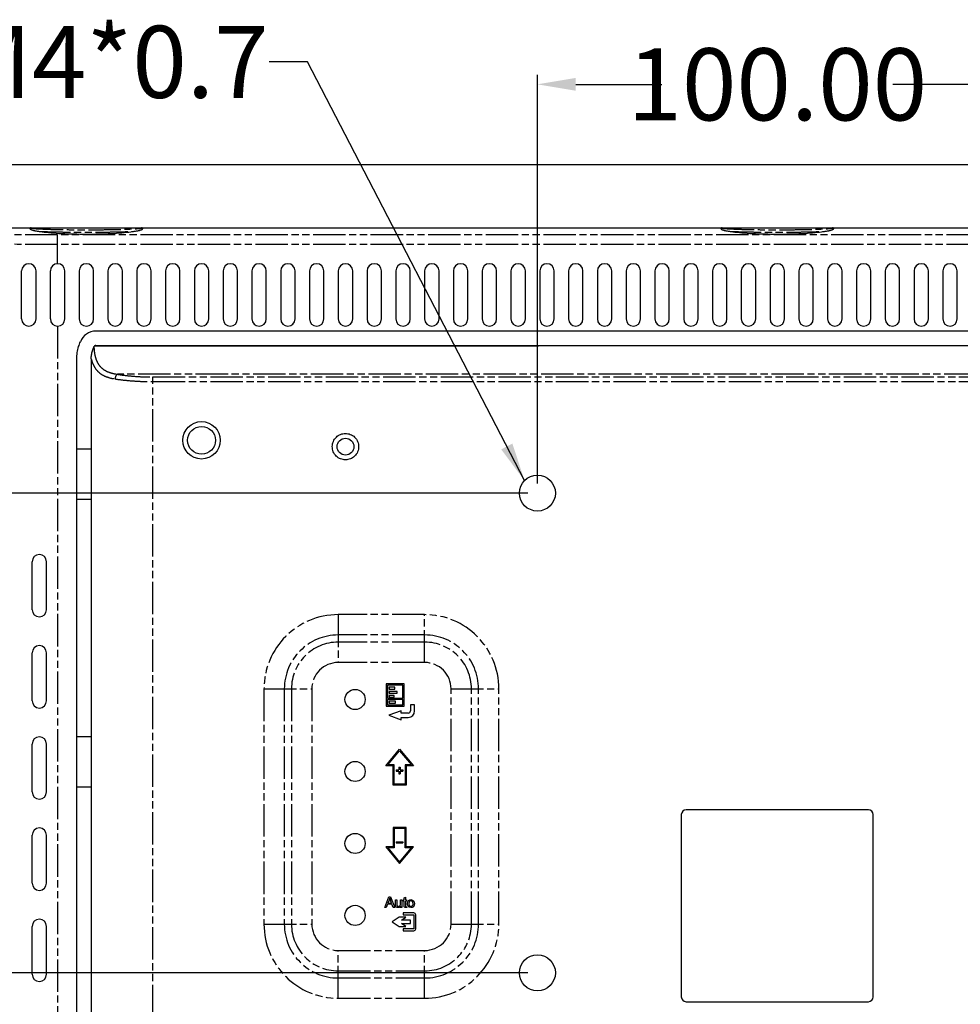
# Model space of a CAD drawing. Extents: x 0 to 1267, y 0 to 891.
# Drawn here: x 877 to 1073, y 444 to 649 of the extents above; entities that cross this region are included whole.
import ezdxf

# ---------------------------------------------------------------- set-up
doc = ezdxf.new("R2010")
doc.units = 0
doc.header["$LTSCALE"] = 15
doc.header["$MEASUREMENT"] = 0
doc.header["$PDMODE"] = 3
doc.header["$PDSIZE"] = 0.3125
doc.linetypes.add('PHANTOM', pattern=[0.8, 0.45, -0.05, 0.1, -0.05, 0.1, -0.05])
doc.layers.get('0').update_dxf_attribs({"linetype": 'CONTINUOUS'})
doc.layers.get('Defpoints').update_dxf_attribs({"linetype": 'CONTINUOUS'})
doc.layers.add('DIM', color=4, linetype='CONTINUOUS')
doc.styles.get("Standard").update_dxf_attribs({"font": 'txt', "width": 0.8})
doc.dimstyles.get("Standard").update_dxf_attribs({"dimtxt": 0.15625, "dimasz": 0.1875, "dimexe": 0.18, "dimexo": 0.0625, "dimgap": 0.09, "dimtad": 0, "dimtih": 1, "dimtoh": 1, "dimzin": 4, "dimdsep": 46, "dimtxsty": 'Standard', "dimcen": 0.09, "dimadec": 0, "dimazin": 0, "dimtp": 0.05, "dimtm": 0.05, "dimtfac": 1, "dimtofl": 0, "dimtmove": 0, "dimatfit": 3, "dimfxl": 0, "dimtolj": 1, "dimtzin": 4, "dimarcsym": 0})

# ---------------------------------------------------------------- blocks, each defined once
blk = doc.blocks.new('*D8')
at = {"layer": 'Defpoints', "color": 0}
for p in [(984.93, 635.85), (984.93, 550.66), (1084.93, 550.66)]:
    blk.add_point(p, dxfattribs=at)
at = {"layer": 'DIM', "color": 0, "lineweight": -2}
for p, q in [((984.93, 552.66), (984.93, 637.85)), ((1084.93, 552.66), (1084.93, 637.85)), ((992.93, 635.85), (1010.84, 635.85)), ((1076.93, 635.85), (1059.02, 635.85))]:
    blk.add_line(p, q, dxfattribs=at)
at = {"layer": 'DIM', "color": 0}
for points in [[(992.93, 637.19), (992.93, 634.52), (984.93, 635.85)], [(1076.93, 637.19), (1076.93, 634.52), (1084.93, 635.85)]]:
    blk.add_solid(points, dxfattribs=at)
at = {"layer": 'DIM', "color": 0, "insert": (1034.93, 635.85), "char_height": 15, "attachment_point": 5}
blk.add_mtext('\\A1;100.00', dxfattribs=at)
blk = doc.blocks.new('*D9')
at = {"layer": 'Defpoints', "color": 0}
for p in [(984.93, 550.66), (811.82, 450.66), (984.93, 450.66)]:
    blk.add_point(p, dxfattribs=at)
at = {"layer": 'DIM', "color": 0, "lineweight": -2}
for p, q in [((982.93, 550.66), (809.82, 550.66)), ((811.82, 542.66), (811.82, 524.75)), ((811.82, 458.66), (811.82, 476.57)), ((982.93, 450.66), (809.82, 450.66))]:
    blk.add_line(p, q, dxfattribs=at)
at = {"layer": 'DIM', "color": 0}
for points in [[(810.48, 542.66), (813.15, 542.66), (811.82, 550.66)], [(810.48, 458.66), (813.15, 458.66), (811.82, 450.66)]]:
    blk.add_solid(points, dxfattribs=at)
at = {"layer": 'DIM', "color": 0, "insert": (811.82, 500.66), "char_height": 15, "attachment_point": 5, "rotation": 90}
blk.add_mtext('\\A1;100.00', dxfattribs=at)
blk = doc.blocks.new('*D10')
at = {"layer": 'Defpoints', "color": 0}
for p in [(984.93, 450.66), (811.82, 310.16), (839.93, 310.16)]:
    blk.add_point(p, dxfattribs=at)
at = {"layer": 'DIM', "color": 0, "lineweight": -2}
for p, q in [((982.93, 450.66), (809.82, 450.66)), ((811.82, 442.66), (811.82, 406.5)), ((811.82, 318.16), (811.82, 354.32)), ((837.93, 310.16), (809.82, 310.16))]:
    blk.add_line(p, q, dxfattribs=at)
at = {"layer": 'DIM', "color": 0}
for points in [[(810.48, 442.66), (813.15, 442.66), (811.82, 450.66)], [(810.48, 318.16), (813.15, 318.16), (811.82, 310.16)]]:
    blk.add_solid(points, dxfattribs=at)
at = {"layer": 'DIM', "color": 0, "insert": (811.82, 380.41), "char_height": 15, "attachment_point": 5, "rotation": 90}
blk.add_mtext('\\A1;140.50', dxfattribs=at)

msp = doc.modelspace()

# ---------------------------------------------------------------- linework, layer by layer
at = {"linetype": 'Continuous'}
for p, q in [((839.926, 619.157), (1229.926, 619.157)), ((848.098, 605.957), (1221.753, 605.957)), ((877.426, 586.957), (877.426, 596.957)), ((880.426, 586.957), (880.426, 596.957)), ((883.426, 586.957), (883.426, 596.957)), ((886.426, 586.957), (886.426, 596.957)), ((889.426, 596.957), (889.426, 586.957)), ((892.426, 586.957), (892.426, 596.957)), ((895.426, 596.957), (895.426, 586.957)), ((898.426, 586.957), (898.426, 596.957)), ((901.426, 596.957), (901.426, 586.957)), ((904.426, 586.957), (904.426, 596.957)), ((907.426, 596.957), (907.426, 586.957)), ((910.426, 586.957), (910.426, 596.957)), ((913.426, 596.957), (913.426, 586.957)), ((916.426, 586.957), (916.426, 596.957)), ((919.426, 596.957), (919.426, 586.957)), ((922.426, 586.957), (922.426, 596.957)), ((925.426, 596.957), (925.426, 586.957)), ((928.426, 586.957), (928.426, 596.957)), ((931.426, 596.957), (931.426, 586.957)), ((934.426, 586.957), (934.426, 596.957)), ((937.426, 596.957), (937.426, 586.957)), ((940.426, 586.957), (940.426, 596.957)), ((943.426, 596.957), (943.426, 586.957)), ((946.426, 586.957), (946.426, 596.957)), ((949.426, 596.957), (949.426, 586.957)), ((952.426, 586.957), (952.426, 596.957)), ((955.426, 596.957), (955.426, 586.957)), ((958.426, 586.957), (958.426, 596.957)), ((961.426, 596.957), (961.426, 586.957)), ((964.426, 586.957), (964.426, 596.957)), ((967.426, 596.957), (967.426, 586.957)), ((970.426, 586.957), (970.426, 596.957)), ((973.426, 596.957), (973.426, 586.957)), ((976.426, 586.957), (976.426, 596.957)), ((979.426, 596.957), (979.426, 586.957)), ((982.426, 586.957), (982.426, 596.957)), ((985.426, 596.957), (985.426, 586.957)), ((988.426, 586.957), (988.426, 596.957)), ((991.426, 596.957), (991.426, 586.957)), ((994.426, 586.957), (994.426, 596.957)), ((997.426, 596.957), (997.426, 586.957)), ((1000.426, 586.957), (1000.426, 596.957)), ((1003.426, 596.957), (1003.426, 586.957)), ((1006.426, 586.957), (1006.426, 596.957)), ((1009.426, 596.957), (1009.426, 586.957)), ((1012.426, 586.957), (1012.426, 596.957)), ((1015.426, 596.957), (1015.426, 586.957)), ((1018.426, 586.957), (1018.426, 596.957)), ((1021.426, 596.957), (1021.426, 586.957)), ((1024.426, 586.957), (1024.426, 596.957)), ((1027.426, 596.957), (1027.426, 586.957)), ((1030.426, 586.957), (1030.426, 596.957)), ((1033.426, 596.957), (1033.426, 586.957)), ((1036.426, 586.957), (1036.426, 596.957)), ((1039.426, 596.957), (1039.426, 586.957)), ((1042.426, 586.957), (1042.426, 596.957)), ((1045.426, 596.957), (1045.426, 586.957)), ((1048.426, 586.957), (1048.426, 596.957)), ((1051.426, 596.957), (1051.426, 586.957)), ((1054.426, 586.957), (1054.426, 596.957)), ((1057.426, 596.957), (1057.426, 586.957)), ((1060.426, 586.957), (1060.426, 596.957)), ((1063.426, 596.957), (1063.426, 586.957)), ((1066.426, 586.957), (1066.426, 596.957)), ((1069.426, 596.957), (1069.426, 586.957)), ((1072.426, 586.957), (1072.426, 596.957)), ((1176.927, 584.417), (892.924, 584.417)), ((1176.927, 581.367), (892.524, 581.217)), ((892.924, 581.417), (1176.927, 581.367)), ((888.926, 358.124), (888.926, 578.652)), ((891.926, 578.652), (891.926, 358.124)), ((888.926, 559.907), (891.926, 559.907)), ((888.926, 549.407), (891.926, 549.407)), ((879.626, 526.357), (879.626, 536.357)), ((882.626, 526.357), (882.626, 536.357)), ((879.626, 507.357), (879.626, 517.357)), ((882.626, 507.357), (882.626, 517.357)), ((957.164, 510.927), (953.409, 510.927)), ((953.409, 510.927), (953.409, 506.234)), ((956.882, 510.645), (953.691, 510.645)), ((953.691, 510.645), (953.691, 507.923)), ((955.18, 510.176), (954.066, 510.176)), ((954.066, 510.176), (954.066, 509.801)), ((954.066, 509.801), (955.18, 509.801)), ((954.066, 509.331), (954.066, 508.956)), ((955.722, 509.331), (954.066, 509.331)), ((954.066, 508.956), (955.722, 508.956)), ((955.18, 509.801), (955.18, 510.176)), ((955.722, 508.956), (955.722, 509.331)), ((956.882, 507.923), (956.882, 510.645)), ((957.164, 506.234), (957.164, 510.927)), ((953.691, 507.923), (956.882, 507.923)), ((953.691, 507.642), (953.691, 506.516)), ((956.882, 507.642), (953.691, 507.642)), ((955.097, 508.487), (954.066, 508.487)), ((954.066, 508.487), (954.066, 508.111)), ((954.066, 508.111), (955.097, 508.111)), ((954.066, 507.266), (954.066, 506.891)), ((955.372, 507.266), (954.066, 507.266)), ((954.066, 506.891), (955.372, 506.891)), ((955.097, 508.111), (955.097, 508.487)), ((955.372, 506.891), (955.372, 507.266)), ((956.882, 506.516), (956.882, 507.642)), ((953.409, 506.234), (957.164, 506.234)), ((953.691, 506.516), (956.882, 506.516)), ((956.569, 505.299), (953.941, 504.361)), ((956.569, 504.811), (956.569, 505.299)), ((958.446, 506.538), (958.446, 505.262)), ((959.347, 506.538), (958.446, 506.538)), ((959.347, 505.262), (959.347, 506.538)), ((953.941, 504.361), (956.569, 503.422)), ((957.995, 504.811), (956.569, 504.811)), ((956.569, 503.422), (956.569, 503.91)), ((956.569, 503.91), (957.995, 503.91)), ((888.926, 499.907), (891.926, 499.907)), ((879.626, 488.357), (879.626, 498.357)), ((882.626, 488.357), (882.626, 498.357)), ((953.305, 493.793), (956.207, 497.276)), ((953.732, 493.993), (956.207, 496.963)), ((956.207, 497.276), (959.109, 493.793)), ((956.207, 496.963), (958.682, 493.993)), ((954.869, 493.793), (953.305, 493.793)), ((955.069, 493.993), (953.732, 493.993)), ((954.869, 489.785), (954.869, 493.793)), ((955.069, 489.985), (955.069, 493.993)), ((955.506, 492.987), (955.506, 492.727)), ((955.506, 492.987), (956.08, 492.987)), ((955.506, 492.727), (956.08, 492.727)), ((956.08, 493.561), (956.34, 493.561)), ((956.08, 493.561), (956.08, 492.987)), ((956.08, 492.727), (956.08, 492.153)), ((956.34, 493.561), (956.34, 492.987)), ((956.34, 492.987), (956.914, 492.987)), ((956.34, 492.727), (956.34, 492.153)), ((956.34, 492.727), (956.914, 492.727)), ((956.914, 492.987), (956.914, 492.727)), ((957.346, 493.993), (957.346, 489.985)), ((958.682, 493.993), (957.346, 493.993)), ((959.109, 493.793), (957.546, 493.793)), ((957.546, 493.793), (957.546, 489.785)), ((956.08, 492.153), (956.34, 492.153)), ((888.926, 489.407), (891.926, 489.407)), ((957.546, 489.785), (954.869, 489.785)), ((957.346, 489.985), (955.069, 489.985)), ((1053.926, 484.657), (1015.926, 484.657)), ((1014.926, 483.657), (1014.926, 445.657)), ((1054.926, 445.657), (1054.926, 483.657)), ((954.869, 480.929), (954.869, 476.921)), ((957.546, 480.929), (954.869, 480.929)), ((955.069, 480.729), (955.069, 476.721)), ((957.346, 480.729), (955.069, 480.729)), ((957.346, 476.721), (957.346, 480.729)), ((957.546, 476.921), (957.546, 480.929)), ((879.626, 469.357), (879.626, 479.357)), ((882.626, 469.357), (882.626, 479.357)), ((954.869, 476.921), (953.305, 476.921)), ((953.305, 476.921), (956.207, 473.438)), ((955.069, 476.721), (953.732, 476.721)), ((953.732, 476.721), (956.207, 473.751)), ((955.506, 477.987), (955.506, 477.727)), ((955.506, 477.987), (956.914, 477.987)), ((955.506, 477.727), (956.914, 477.727)), ((956.207, 473.438), (959.109, 476.921)), ((956.207, 473.751), (958.682, 476.721)), ((956.914, 477.987), (956.914, 477.727)), ((958.682, 476.721), (957.346, 476.721)), ((959.109, 476.921), (957.546, 476.921)), ((953.1, 464.281), (953.974, 466.483)), ((953.974, 466.483), (954.324, 466.483)), ((954.324, 466.483), (955.198, 464.281)), ((955.377, 464.898), (955.377, 465.89)), ((955.377, 465.89), (955.659, 465.89)), ((955.659, 465.89), (955.659, 465.015)), ((956.393, 465.045), (956.393, 465.89)), ((956.393, 465.89), (956.676, 465.89)), ((956.676, 465.89), (956.676, 464.281)), ((956.93, 465.636), (956.93, 465.89)), ((956.93, 465.89), (957.127, 465.89)), ((957.127, 466.282), (957.409, 466.442)), ((957.127, 465.89), (957.127, 466.282)), ((957.409, 466.442), (957.409, 465.89)), ((957.409, 465.89), (957.664, 465.89)), ((957.664, 465.89), (957.664, 465.636)), ((953.429, 464.281), (953.1, 464.281)), ((953.68, 464.959), (953.429, 464.281)), ((954.618, 464.959), (953.68, 464.959)), ((953.999, 465.822), (953.773, 465.213)), ((953.773, 465.213), (954.525, 465.213)), ((954.525, 465.213), (954.311, 465.791)), ((954.869, 464.281), (954.618, 464.959)), ((955.198, 464.281), (954.869, 464.281)), ((956.393, 464.281), (956.393, 464.544)), ((956.676, 464.281), (956.393, 464.281)), ((957.127, 465.636), (956.93, 465.636)), ((957.127, 464.733), (957.127, 465.636)), ((957.664, 465.636), (957.409, 465.636)), ((957.409, 465.636), (957.409, 464.723)), ((957.664, 464.514), (957.692, 464.277)), ((956.145, 462.261), (954.66, 461.296)), ((957.507, 462.261), (956.145, 462.261)), ((956.593, 461.667), (957.507, 462.261)), ((959.192, 463.152), (956.965, 463.152)), ((956.965, 463.152), (956.965, 462.781)), ((956.965, 462.781), (959.192, 462.781)), ((959.192, 462.781), (959.192, 459.811)), ((959.563, 459.811), (959.563, 462.781)), ((879.626, 450.357), (879.626, 460.357)), ((882.626, 450.357), (882.626, 460.357)), ((954.66, 461.296), (956.145, 460.331)), ((956.145, 460.331), (957.507, 460.331)), ((958.45, 461.667), (956.593, 461.667)), ((957.507, 460.331), (956.593, 460.925)), ((956.593, 460.925), (958.45, 460.925)), ((959.192, 459.811), (956.965, 459.811)), ((956.965, 459.811), (956.965, 459.44)), ((958.45, 460.925), (958.45, 461.667)), ((956.965, 459.44), (959.192, 459.44)), ((1015.926, 444.657), (1053.926, 444.657))]:
    msp.add_line(p, q, dxfattribs=at)
at = {"linetype": 'PHANTOM'}
for p, q in [((1184.926, 604.463), (884.926, 604.463)), ((884.926, 598.457), (884.926, 604.463)), ((1184.926, 602.474), (884.926, 602.474)), ((884.926, 585.457), (884.926, 344.157)), ((1172.447, 575.421), (897.405, 575.421)), ((904.799, 574.855), (1165.053, 574.855)), ((904.799, 369.425), (904.799, 574.855)), ((904.799, 573.89), (1165.053, 573.89)), ((961.426, 525.322), (943.426, 525.322)), ((943.426, 525.322), (943.426, 515.352)), ((961.426, 515.352), (961.426, 525.322)), ((961.426, 521.08), (943.426, 521.08)), ((961.426, 519.594), (943.426, 519.594)), ((961.426, 515.352), (943.426, 515.352)), ((927.94, 509.837), (937.911, 509.837)), ((927.94, 509.837), (927.94, 460.837)), ((932.183, 509.837), (932.183, 460.837)), ((933.668, 509.837), (933.668, 460.837)), ((937.911, 509.837), (937.911, 460.837)), ((966.941, 509.837), (976.911, 509.837)), ((966.941, 460.837), (966.941, 509.837)), ((971.183, 460.837), (971.183, 509.837)), ((972.668, 460.837), (972.668, 509.837)), ((976.911, 460.837), (976.911, 509.837)), ((927.94, 460.837), (937.911, 460.837)), ((966.941, 460.837), (976.911, 460.837)), ((943.426, 455.322), (961.426, 455.322)), ((943.426, 445.352), (943.426, 455.322)), ((961.426, 445.352), (961.426, 455.322)), ((943.426, 451.08), (961.426, 451.08)), ((943.426, 449.594), (961.426, 449.594)), ((943.426, 445.352), (961.426, 445.352))]:
    msp.add_line(p, q, dxfattribs=at)
at = {"linetype": 'Continuous', "flags": 128}
for points in [[(954.149, 466.229), (954.078, 465.996), (953.999, 465.822)], [(954.311, 465.791), (954.22, 466.036), (954.149, 466.229)], [(958.075, 465.742), (958.335, 465.886), (958.568, 465.918)], [(958.568, 465.918), (958.902, 465.846), (959.161, 465.623), (959.27, 465.377), (959.301, 465.108)], [(955.393, 464.645), (955.379, 464.787), (955.377, 464.898)], [(955.904, 464.253), (955.71, 464.283), (955.536, 464.377), (955.442, 464.498), (955.393, 464.645)], [(955.659, 465.015), (955.663, 464.857), (955.676, 464.733)], [(955.676, 464.733), (955.722, 464.628), (955.806, 464.55), (955.98, 464.507)], [(956.393, 464.544), (956.157, 464.313), (955.904, 464.253)], [(955.98, 464.507), (956.122, 464.531), (956.248, 464.6), (956.339, 464.712), (956.384, 464.875), (956.393, 465.045)], [(957.493, 464.253), (957.361, 464.266), (957.24, 464.319), (957.158, 464.422), (957.132, 464.577), (957.127, 464.733)], [(957.409, 464.723), (957.425, 464.572), (957.447, 464.541), (957.478, 464.52), (957.553, 464.507)], [(957.692, 464.277), (957.581, 464.259), (957.493, 464.253)], [(957.553, 464.507), (957.615, 464.51), (957.664, 464.514)], [(957.833, 465.086), (957.897, 465.482), (958.075, 465.742)], [(958.568, 464.253), (958.226, 464.326), (957.965, 464.556), (957.861, 464.811), (957.833, 465.086)], [(958.568, 465.664), (958.416, 465.639), (958.284, 465.561), (958.188, 465.44), (958.115, 465.087)], [(958.115, 465.087), (958.141, 464.856), (958.244, 464.651), (958.39, 464.543), (958.568, 464.507)], [(959.018, 465.095), (958.992, 465.322), (958.886, 465.523), (958.743, 465.629), (958.568, 465.664)], [(959.301, 465.108), (959.26, 464.754), (959.08, 464.45), (958.843, 464.302), (958.568, 464.253)], [(958.568, 464.507), (958.721, 464.533), (958.853, 464.615), (958.948, 464.737), (959.004, 464.912), (959.018, 465.095)]]:
    msp.add_lwpolyline(points, dxfattribs=at)
at = {"linetype": 'Continuous'}
for centre, radius in [((914.926, 561.657), 3.9), ((914.926, 561.657), 2.9), ((944.926, 560.337), 1.75), ((984.926, 550.657), 3.75), ((946.926, 507.637), 2.1), ((946.926, 492.637), 2.1), ((946.926, 477.637), 2.1), ((946.926, 462.637), 2.1), ((984.926, 450.657), 3.75)]:
    msp.add_circle(centre, radius, dxfattribs=at)
for centre, radius, start, end in [((878.926, 596.957), 1.5, 0, 180), ((884.926, 596.957), 1.5, 0, 180), ((890.926, 596.957), 1.5, 0, 180), ((896.926, 596.957), 1.5, 0, 180), ((902.926, 596.957), 1.5, 0, 180), ((908.926, 596.957), 1.5, 0, 180), ((914.926, 596.957), 1.5, 0, 180), ((920.926, 596.957), 1.5, 0, 180), ((926.926, 596.957), 1.5, 0, 180), ((932.926, 596.957), 1.5, 0, 180), ((938.926, 596.957), 1.5, 0, 180), ((944.926, 596.957), 1.5, 0, 180), ((950.926, 596.957), 1.5, 0, 180), ((956.926, 596.957), 1.5, 0, 180), ((962.926, 596.957), 1.5, 0, 180), ((968.926, 596.957), 1.5, 0, 180), ((974.926, 596.957), 1.5, 0, 180), ((980.926, 596.957), 1.5, 0, 180), ((986.926, 596.957), 1.5, 0, 180), ((992.926, 596.957), 1.5, 0, 180), ((998.926, 596.957), 1.5, 0, 180), ((1004.926, 596.957), 1.5, 0, 180), ((1010.926, 596.957), 1.5, 0, 180), ((1016.926, 596.957), 1.5, 0, 180), ((1022.926, 596.957), 1.5, 0, 180), ((1028.926, 596.957), 1.5, 0, 180), ((1034.926, 596.957), 1.5, 0, 180), ((1040.926, 596.957), 1.5, 0, 180), ((1046.926, 596.957), 1.5, 0, 180), ((1052.926, 596.957), 1.5, 0, 180), ((1058.926, 596.957), 1.5, 0, 180), ((1064.926, 596.957), 1.5, 0, 180), ((1070.926, 596.957), 1.5, 0, 180), ((878.926, 586.957), 1.5, 180, 0), ((884.926, 586.957), 1.5, 180, 0), ((890.926, 586.957), 1.5, 180, 0), ((896.926, 586.957), 1.5, 180, 0), ((902.926, 586.957), 1.5, 180, 0), ((908.926, 586.957), 1.5, 180, 0), ((914.926, 586.957), 1.5, 180, 0), ((920.926, 586.957), 1.5, 180, 0), ((926.926, 586.957), 1.5, 180, 0), ((932.926, 586.957), 1.5, 180, 0), ((938.926, 586.957), 1.5, 180, 0), ((944.926, 586.957), 1.5, 180, 0), ((950.926, 586.957), 1.5, 180, 0), ((956.926, 586.957), 1.5, 180, 0), ((962.926, 586.957), 1.5, 180, 0), ((968.926, 586.957), 1.5, 180, 0), ((974.926, 586.957), 1.5, 180, 0), ((980.926, 586.957), 1.5, 180, 0), ((986.926, 586.957), 1.5, 180, 0), ((992.926, 586.957), 1.5, 180, 0), ((998.926, 586.957), 1.5, 180, 0), ((1004.926, 586.957), 1.5, 180, 0), ((1010.926, 586.957), 1.5, 180, 0), ((1016.926, 586.957), 1.5, 180, 0), ((1022.926, 586.957), 1.5, 180, 0), ((1028.926, 586.957), 1.5, 180, 0), ((1034.926, 586.957), 1.5, 180, 0), ((1040.926, 586.957), 1.5, 180, 0), ((1046.926, 586.957), 1.5, 180, 0), ((1052.926, 586.957), 1.5, 180, 0), ((1058.926, 586.957), 1.5, 180, 0), ((1064.926, 586.957), 1.5, 180, 0), ((1070.926, 586.957), 1.5, 180, 0), ((892.924, 580.917), 3.5, 90, 158.45344), ((892.924, 580.917), 0.5, 90, 158.46144), ((881.126, 536.357), 1.5, 0, 180), ((881.126, 526.357), 1.5, 180, 0), ((881.126, 517.357), 1.5, 0, 180), ((881.126, 507.357), 1.5, 180, 0), ((957.995, 505.262), 0.451, 270, 0), ((957.995, 505.262), 1.352, 270, 0), ((881.126, 498.357), 1.5, 0, 180), ((881.126, 488.357), 1.5, 180, 0), ((1015.926, 483.657), 1, 90, 180), ((1053.926, 483.657), 1, 0, 90), ((881.126, 479.357), 1.5, 0, 180), ((881.126, 469.357), 1.5, 180, 0), ((881.126, 460.357), 1.5, 0, 180), ((959.192, 462.781), 0.371, 0, 90), ((959.192, 459.811), 0.371, 270, 0), ((881.126, 450.357), 1.5, 180, 0), ((1015.926, 445.657), 1, 180, 270), ((1053.926, 445.657), 1, 270, 0)]:
    msp.add_arc(centre, radius, start, end, dxfattribs=at)
at = {"linetype": 'PHANTOM'}
for centre, radius, start, end in [((943.426, 509.837), 15.485, 90, 180), ((961.426, 509.837), 15.485, 0, 90), ((943.426, 509.837), 11.243, 90, 180), ((943.426, 509.837), 9.757, 90, 180), ((961.426, 509.837), 11.243, 0, 90), ((961.426, 509.837), 9.757, 0, 90), ((943.426, 509.837), 5.515, 90, 180), ((961.426, 509.837), 5.515, 0, 90), ((943.426, 460.837), 15.485, 180, 270), ((943.426, 460.837), 11.243, 180, 270), ((943.426, 460.837), 9.757, 180, 270), ((943.426, 460.837), 5.515, 180, 270), ((961.426, 460.837), 15.485, 270, 0), ((961.426, 460.837), 11.243, 270, 360), ((961.426, 460.837), 9.757, 270, 360), ((961.426, 460.837), 5.515, 270, 0)]:
    msp.add_arc(centre, radius, start, end, dxfattribs=at)
at = {"linetype": 'Continuous'}
for points, start_tangent, end_tangent in [([(879.438, 605.957), (879.368, 605.95), (879.293, 605.929), (879.239, 605.902), (879.182, 605.854), (879.16, 605.792), (879.175, 605.741), (879.226, 605.683), (879.269, 605.65), (879.328, 605.614), (879.404, 605.576), (879.502, 605.535), (879.626, 605.491), (879.781, 605.443), (879.972, 605.393), (880.206, 605.339), (880.49, 605.282), (880.842, 605.221)], (-0.9981265, -0.0611841), (0.9869194, -0.1612145)), ([(901.01, 605.221), (901.361, 605.282), (901.645, 605.339), (901.879, 605.393), (902.07, 605.443), (902.225, 605.491), (902.349, 605.535), (902.447, 605.576), (902.524, 605.614), (902.582, 605.65), (902.626, 605.682), (902.676, 605.741), (902.691, 605.792), (902.669, 605.854), (902.612, 605.902), (902.558, 605.929), (902.483, 605.95), (902.414, 605.957)], (0.9869194, 0.1612144), (-0.9981477, 0.0608376)), ([(1023.438, 605.957), (1023.368, 605.95), (1023.293, 605.929), (1023.239, 605.902), (1023.182, 605.854), (1023.16, 605.792), (1023.175, 605.741), (1023.226, 605.683), (1023.269, 605.65), (1023.328, 605.614), (1023.404, 605.576), (1023.503, 605.535), (1023.627, 605.491), (1023.781, 605.443), (1023.972, 605.393), (1024.206, 605.339), (1024.491, 605.282), (1024.842, 605.221)], (-0.9981341, -0.06106), (0.9869194, -0.1612145)), ([(1045.01, 605.221), (1045.361, 605.282), (1045.645, 605.339), (1045.879, 605.393), (1046.07, 605.443), (1046.225, 605.491), (1046.349, 605.535), (1046.447, 605.576), (1046.524, 605.614), (1046.582, 605.65), (1046.626, 605.682), (1046.676, 605.741), (1046.691, 605.792), (1046.669, 605.854), (1046.612, 605.902), (1046.558, 605.929), (1046.483, 605.95), (1046.414, 605.957)], (0.9869194, 0.1612145), (-0.9981475, 0.0608405)), ([(880.842, 605.221), (882.524, 605.004), (884.616, 604.831), (887.014, 604.712), (889.601, 604.651), (892.251, 604.651), (894.838, 604.712), (897.235, 604.831), (899.327, 605.004), (901.01, 605.221)], (0.9869153, -0.1612397), (0.9869153, 0.1612396)), ([(1024.842, 605.221), (1026.524, 605.004), (1028.616, 604.831), (1031.014, 604.712), (1033.601, 604.651), (1036.251, 604.651), (1038.838, 604.712), (1041.235, 604.831), (1043.327, 605.004), (1045.01, 605.221)], (0.9869153, -0.1612397), (0.9869153, 0.1612396)), ([(888.926, 578.652), (889.029, 579.938), (889.314, 581.18), (889.669, 582.202)], (-0.0001246, 1), (0.3672572, 0.9301194)), ([(891.926, 578.653), (891.992, 579.469), (892.19, 580.326), (892.459, 581.1), (892.504, 581.212)], (-0.0001291, 1), (0.3762677, 0.926511)), ([(942.176, 560.337), (942.398, 561.421), (943.025, 562.325)], (-0.0000002, 1), (0.7228066, 0.6910503)), ([(943.025, 562.325), (943.907, 562.892), (944.913, 563.087), (945.933, 562.897), (946.842, 562.309)], (0.7228066, 0.6910503), (0.7163855, -0.6977047)), ([(946.842, 562.309), (947.463, 561.394), (947.676, 560.337)], (0.7163855, -0.6977047), (-0.0000001, -1)), ([(943.01, 558.365), (942.388, 559.28), (942.176, 560.337)], (-0.7163855, 0.6977047), (0.0000001, 1)), ([(947.676, 560.337), (947.453, 559.253), (946.826, 558.35)], (0.0000002, -1), (-0.7228066, -0.6910503)), ([(946.826, 558.35), (945.944, 557.782), (944.938, 557.587), (943.919, 557.778), (943.01, 558.365)], (-0.7228066, -0.6910503), (-0.7163855, 0.6977047))]:
    msp.add_spline(points, degree=3, dxfattribs=dict(at, start_tangent=start_tangent, end_tangent=end_tangent))
at = {"linetype": 'PHANTOM'}
for points, start_tangent, end_tangent in [([(879.437, 605.957), (879.71, 605.85), (880.793, 605.749), (882.607, 605.662), (885.022, 605.594), (887.863, 605.552), (890.925, 605.537), (893.986, 605.552), (896.827, 605.594), (899.243, 605.661), (901.058, 605.749), (902.141, 605.85), (902.414, 605.957)], (-0.7892154, -0.6141165), (-0.7892162, 0.6141154)), ([(1023.437, 605.957), (1023.71, 605.85), (1024.793, 605.749), (1026.607, 605.662), (1029.022, 605.594), (1031.863, 605.552), (1034.925, 605.537), (1037.986, 605.552), (1040.827, 605.594), (1043.243, 605.661), (1045.058, 605.749), (1046.141, 605.85), (1046.414, 605.957)], (-0.7892155, -0.6141163), (-0.7892162, 0.6141154)), ([(884.926, 604.463), (872.871, 604.517), (860.901, 604.679), (849.109, 604.946)], (-1, 0.0000008), (-0.999625, 0.0273831)), ([(880.834, 605.222), (882.753, 605.145), (885.179, 605.087), (887.96, 605.05), (890.926, 605.038), (893.891, 605.05), (896.673, 605.087), (899.098, 605.145), (901.018, 605.222)], (0.9986499, -0.051945), (0.9986499, 0.051945)), ([(1024.834, 605.222), (1026.753, 605.145), (1029.179, 605.087), (1031.96, 605.05), (1034.926, 605.038), (1037.891, 605.05), (1040.673, 605.087), (1043.098, 605.145), (1045.018, 605.222)], (0.9986499, -0.051945), (0.9986499, 0.051945)), ([(884.926, 602.474), (872.701, 602.528), (860.564, 602.69), (848.605, 602.957)], (-1, 0.0000008), (-0.9996353, 0.0270031)), ([(892.506, 581.217), (892.577, 580.067), (892.802, 578.955)], (0.0005347, -0.9999999), (0.2748141, -0.9614974)), ([(892.802, 578.955), (893.202, 577.931), (893.816, 577.034), (894.696, 576.298), (895.886, 575.757), (897.405, 575.421)], (0.2748141, -0.9614974), (0.9899365, -0.141512)), ([(891.926, 578.652), (892.348, 577.438), (893.002, 576.373), (893.946, 575.498), (895.231, 574.854), (896.877, 574.455)], (0.2449979, -0.9695236), (0.9880699, -0.1540064)), ([(897.405, 575.421), (897.169, 575.231), (896.981, 574.886), (896.877, 574.455)], (-0.9276829, -0.3733691), (-0.1192755, -0.9928612)), ([(897.405, 575.421), (899.724, 575.111), (902.224, 574.919), (904.799, 574.855)], (0.9864065, -0.1643238), (1, -0.000066)), ([(896.877, 574.455), (899.365, 574.144), (902.038, 573.954), (904.799, 573.89)], (0.9881264, -0.1536429), (1, -0.00007))]:
    msp.add_spline(points, degree=3, dxfattribs=dict(at, start_tangent=start_tangent, end_tangent=end_tangent))

# ---------------------------------------------------------------- texts
at = {"layer": 'DIM', "insert": (928.904, 633.034), "char_height": 15, "attachment_point": 9}
msp.add_mtext('\\A1;4-M4*0.7', dxfattribs=at)

# ---------------------------------------------------------------- dimensions: what is measured, and where the dimension line sits
at = {"layer": 'DIM'}
dim = msp.add_linear_dim(base=(984.926, 635.852), p1=(1084.926, 550.657), p2=(984.926, 550.657), dimstyle='Standard', override={"dimtxt": 15, "dimasz": 8, "dimexe": 2, "dimexo": 2, "dimtih": 0, "dimtoh": 0, "dimzin": 0, "dimcen": 0.198, "dimtp": 0, "dimtm": 0, "dimtzin": 0}, dxfattribs=at)
dim.commit()
dim.dimension.update_dxf_attribs({"geometry": '*D8', "text_midpoint": (1034.926, 635.852)})
for base, p1, p2, override, picture, middle in [((811.816, 450.657), (984.926, 550.657), (984.926, 450.657), {"dimtxt": 15, "dimasz": 8, "dimexe": 2, "dimexo": 2, "dimtih": 0, "dimtoh": 0, "dimzin": 0, "dimcen": 98.754401, "dimtp": 0, "dimtm": 0, "dimtzin": 0}, '*D9', (811.816, 500.657)), ((811.816, 310.157), (984.926, 450.657), (839.926, 310.157), {"dimtxt": 15, "dimasz": 8, "dimexe": 2, "dimexo": 2, "dimtih": 0, "dimtoh": 0, "dimzin": 0, "dimcen": 98.754401, "dimtp": 0, "dimtm": 0, "dimtmove": 1, "dimtzin": 0}, '*D10', (811.816, 380.407))]:
    dim = msp.add_linear_dim(base=base, p1=p1, p2=p2, angle=90, dimstyle='Standard', override=override, dxfattribs=at)
    dim.commit()
    dim.dimension.update_dxf_attribs({"geometry": picture, "text_midpoint": middle})

# ---------------------------------------------------------------- leaders
at = {"layer": 'DIM', "annotation_type": 0, "has_hookline": 1, "hookline_direction": 1, "text_width": 82}
msp.add_leader([(982.236, 553.27), (936.994, 640.534), (928.994, 640.534)], dimstyle='Standard', override={"dimtxt": 15, "dimasz": 8, "dimexe": 2, "dimexo": 2, "dimgap": 0.09, "dimtad": 0, "dimtih": 0, "dimtoh": 0, "dimzin": 0, "dimcen": 98.754401, "dimtp": 0, "dimtm": 0, "dimtzin": 0}, dxfattribs=at)

doc.saveas('drawing.dxf')
